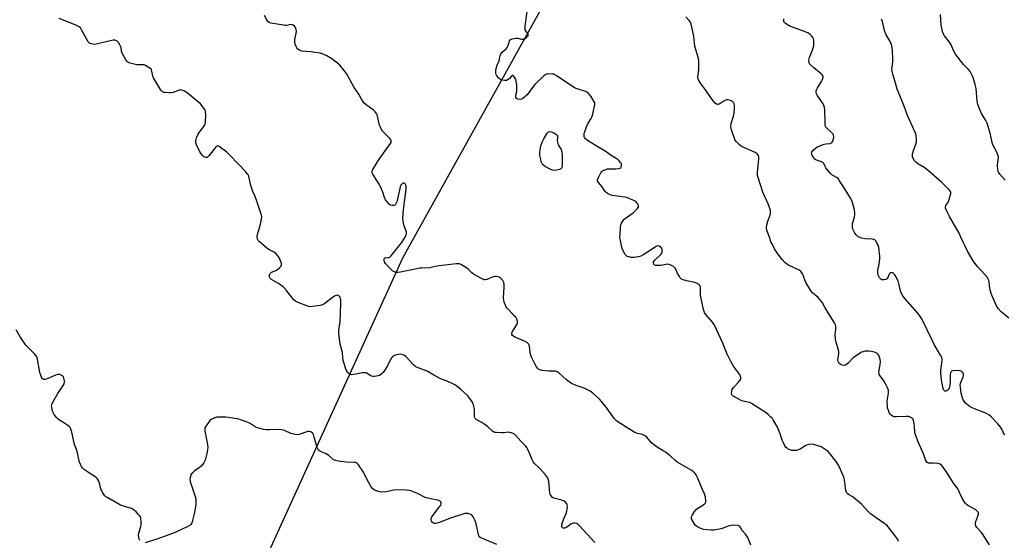
# Model space of a CAD drawing. Units: inches. Extents: x 1195768 to 1201768, y 521457 to 525458.
# Drawn here: x 1198767 to 1199313, y 523141 to 523430 of the extents above; entities that cross this region are included whole.
import ezdxf

# ---------------------------------------------------------------- set-up
doc = ezdxf.new("R2010")
doc.units = ezdxf.units.IN
doc.header["$MEASUREMENT"] = 0
doc.layers.add('NTRL-Trees', color=3, linetype='Continuous')
doc.layers.add('Undefined', color=1, linetype='Continuous')

msp = doc.modelspace()

# ---------------------------------------------------------------- linework, layer by layer
at = {"layer": 'NTRL-Trees'}
msp.add_lwpolyline([(1199061.65, 523446.55), (1198979.26, 523298.13), (1198903.23, 523131.28), (1198853.45, 523030.39), (1198851.89, 523027.23), (1198843.59, 523011.73), (1198838.02, 523002.99), (1198831.91, 522995.87), (1198828.69, 522993.05), (1198825.32, 522990.69), (1198824.49, 522990.26), (1198823.61, 522989.99), (1198822.69, 522989.86), (1198821.72, 522989.88), (1198820.71, 522990.05), (1198819.66, 522990.37), (1198817.45, 522991.45), (1198815.08, 522993.15), (1198812.67, 522995.4), (1198810.34, 522998.09), (1198808.33, 523000.95), (1198805.25, 523006.03), (1198756.53, 523086.35)], dxfattribs=at)
at = {"layer": 'Undefined'}
for points, elevation in [([(1199085.79, 523140.27), (1199077.45, 523149.57), (1199076.85, 523150.15), (1199076.2, 523150.61), (1199075.69, 523150.79), (1199074.87, 523150.92), (1199074.03, 523150.96), (1199073.23, 523150.86), (1199072.53, 523150.53), (1199070.89, 523149.07), (1199070.04, 523148.51), (1199069.26, 523148.25), (1199068.76, 523148.2), (1199068.29, 523148.31), (1199067.91, 523148.59), (1199067.65, 523148.98), (1199067.59, 523149.47), (1199067.84, 523150.85), (1199068.54, 523153.12), (1199069.94, 523156.36), (1199070.36, 523157.74), (1199070.66, 523160.28), (1199070.61, 523161.08), (1199070.44, 523161.56), (1199070.17, 523162), (1199069.63, 523162.59), (1199069.02, 523163.1), (1199068.56, 523163.37), (1199067.54, 523163.74), (1199063.19, 523164.92), (1199062.43, 523165.3), (1199061.65, 523166.11), (1199061.1, 523167.11), (1199060.88, 523167.92), (1199060.66, 523169.6), (1199060.35, 523174.28), (1199060.05, 523175.36), (1199059.56, 523176.35), (1199058.47, 523177.81), (1199055.56, 523181.11), (1199054.74, 523181.95), (1199052.75, 523183.73), (1199052.16, 523184.37), (1199051.69, 523185.11), (1199051.16, 523186.17), (1199049.94, 523188.88), (1199048.69, 523191.93), (1199048.14, 523192.97), (1199047.43, 523193.83), (1199044.85, 523196.46), (1199041.96, 523199.86), (1199041.31, 523200.39), (1199040.54, 523200.8), (1199039.44, 523201.22), (1199038.59, 523201.41), (1199037.76, 523201.42), (1199035.5, 523201.19), (1199034.02, 523201.16), (1199031.34, 523201.25), (1199030.49, 523201.36), (1199029.95, 523201.52), (1199029.05, 523202.11), (1199026.53, 523204.42), (1199024.23, 523206.22), (1199023.25, 523206.82), (1199020.01, 523208.5), (1199019.48, 523209.01), (1199019.29, 523209.48), (1199019.2, 523210.29), (1199019.19, 523212.91), (1199019.1, 523214.09), (1199018.59, 523216.72), (1199018.11, 523218.08), (1199017.17, 523219.49), (1199015.4, 523221.71), (1199011.61, 523225.25), (1199009.34, 523227.04), (1199008.15, 523227.85), (1199007.16, 523228.4), (1199004.31, 523229.65), (1199001.47, 523230.7), (1199000.44, 523231.15), (1198996.64, 523233.17), (1198992.86, 523235.41), (1198987.92, 523237.18), (1198986.65, 523237.74), (1198985.96, 523238.24), (1198985.31, 523238.85), (1198981.02, 523243.46), (1198980.35, 523244.03), (1198979.59, 523244.4), (1198977.88, 523244.74), (1198976.73, 523244.7), (1198975.9, 523244.46), (1198974.82, 523244.02), (1198973.66, 523243.29), (1198973.14, 523242.75), (1198972.81, 523242.27), (1198970.85, 523238.31), (1198968.44, 523234.69), (1198967.89, 523234.03), (1198967.22, 523233.48), (1198966.46, 523233.04), (1198965.64, 523232.71), (1198964.82, 523232.53), (1198963.7, 523232.4), (1198962.88, 523232.38), (1198962.09, 523232.5), (1198961.33, 523232.88), (1198959.44, 523234.26), (1198958.93, 523234.45), (1198958.39, 523234.52), (1198956.94, 523234.38), (1198952.24, 523233.42), (1198951.1, 523233.32), (1198950.58, 523233.42), (1198949.88, 523233.78), (1198949.22, 523234.27), (1198948.65, 523234.85), (1198948.07, 523235.79), (1198947.53, 523237.08), (1198946.35, 523241.53), (1198946.15, 523242.67), (1198945.9, 523245.63), (1198944.72, 523250.34), (1198943.88, 523256.54), (1198943.87, 523258.25), (1198944.46, 523261.53), (1198944.57, 523262.7), (1198945.01, 523272.75), (1198945, 523274.83), (1198944.85, 523275.64), (1198944.57, 523276.39), (1198944.09, 523276.94), (1198943.47, 523277.3), (1198942.79, 523277.45), (1198942.29, 523277.37), (1198941.55, 523277.05), (1198940.35, 523276.32), (1198936.18, 523272.95), (1198934.96, 523272.17), (1198933.6, 523271.81), (1198929.3, 523271.19), (1198928.17, 523271.12), (1198927.05, 523271.32), (1198921.33, 523273.44), (1198920.55, 523273.81), (1198919.83, 523274.27), (1198918.96, 523275), (1198918.16, 523275.83), (1198914.87, 523280.16), (1198913.46, 523281.73), (1198912.55, 523282.45), (1198910.37, 523283.93), (1198906.64, 523286.26), (1198905.72, 523287.11), (1198905.48, 523287.55), (1198905.35, 523288.34), (1198905.44, 523288.87), (1198905.81, 523289.6), (1198906.19, 523289.99), (1198906.61, 523290.25), (1198908.96, 523291.16), (1198909.93, 523291.83), (1198911.08, 523292.78), (1198911.68, 523293.4), (1198911.98, 523293.86), (1198912.15, 523294.46), (1198912.09, 523295.21), (1198911.63, 523296.58), (1198910.79, 523298.45), (1198910.16, 523299.39), (1198909.22, 523300.45), (1198908.13, 523301.33), (1198905.09, 523302.9), (1198903.91, 523303.69), (1198899.72, 523307.26), (1198899.15, 523307.88), (1198898.76, 523308.61), (1198898.52, 523309.71), (1198898.58, 523310.55), (1198900.5, 523316.94), (1198901.09, 523319.79), (1198901.15, 523321.19), (1198901, 523322), (1198900.53, 523323.6), (1198898.29, 523330.35), (1198897.35, 523332.72), (1198896.19, 523335.06), (1198895.76, 523336.13), (1198895.15, 523338.38), (1198894.22, 523342.69), (1198893.76, 523344.05), (1198893.28, 523344.78), (1198892.31, 523345.9), (1198888.26, 523350.31), (1198883.28, 523355.51), (1198881.74, 523356.86), (1198877.61, 523360.08), (1198877.16, 523360.32), (1198876.72, 523360.4), (1198876.29, 523360.26), (1198875.87, 523359.96), (1198874.49, 523358.47), (1198873.3, 523356.64), (1198871.83, 523354.79), (1198871.02, 523354.09), (1198870.8, 523354), (1198870.31, 523353.96), (1198869.79, 523354.06), (1198869.04, 523354.38), (1198868.61, 523354.7), (1198868.07, 523355.32), (1198866.7, 523357.48), (1198864.96, 523360.98), (1198864.66, 523362.11), (1198864.57, 523363.26), (1198864.72, 523364.11), (1198865.02, 523364.94), (1198865.88, 523366.86), (1198866.46, 523367.89), (1198868.95, 523371.15), (1198869.59, 523372.1), (1198869.82, 523372.61), (1198869.99, 523373.43), (1198870.06, 523378.1), (1198870.02, 523378.96), (1198869.87, 523379.79), (1198869.52, 523380.53), (1198868.9, 523381.47), (1198867.87, 523382.82), (1198867.1, 523383.67), (1198864.31, 523386.19), (1198859.79, 523389.84), (1198858.39, 523390.73), (1198856.88, 523391.37), (1198856.12, 523391.51), (1198855.34, 523391.39), (1198851.97, 523390.05), (1198850.89, 523389.8), (1198849.72, 523389.79), (1198847.66, 523389.96), (1198846.82, 523390.09), (1198846.06, 523390.38), (1198845.47, 523390.94), (1198844.96, 523391.66), (1198841.11, 523398.1), (1198840.69, 523399.17), (1198840.25, 523401.89), (1198840.01, 523402.59), (1198839.76, 523402.98), (1198839.16, 523403.54), (1198838.2, 523404.16), (1198836.68, 523404.98), (1198835.9, 523405.3), (1198835.06, 523405.41), (1198833.01, 523405.31), (1198831.86, 523405.41), (1198828.16, 523406.23), (1198827.36, 523406.5), (1198826.9, 523406.77), (1198826.33, 523407.36), (1198825.86, 523408.07), (1198823.75, 523411.88), (1198823.4, 523412.93), (1198823.11, 523415), (1198822.45, 523416.56), (1198821.71, 523417.76), (1198820.73, 523418.68), (1198820.28, 523418.93), (1198819.79, 523419.06), (1198818.69, 523418.98), (1198808.64, 523416.73), (1198807.48, 523416.77), (1198806.65, 523416.98), (1198805.86, 523417.3), (1198805.41, 523417.6), (1198804.89, 523418.21), (1198801.2, 523424.89), (1198800.55, 523425.87), (1198799.95, 523426.47), (1198799.22, 523426.91), (1198797.61, 523427.63), (1198788.74, 523431.1)], 292), ([(1199172.39, 523138.88), (1199171.15, 523142.09), (1199170.65, 523143.11), (1199169.35, 523144.95), (1199167.62, 523146.91), (1199166.74, 523148.68), (1199166.37, 523149.2), (1199165.71, 523149.5), (1199164.91, 523149.64), (1199162.61, 523149.8), (1199161.47, 523149.75), (1199160.35, 523149.47), (1199156.48, 523148.03), (1199155.08, 523147.61), (1199151.94, 523147.1), (1199150.19, 523147.03), (1199146.36, 523147.56), (1199145.49, 523147.75), (1199144.68, 523148.03), (1199143.41, 523148.66), (1199142.21, 523149.4), (1199141.59, 523149.95), (1199140.91, 523150.87), (1199139.89, 523152.61), (1199139.5, 523153.63), (1199139.46, 523154.07), (1199139.54, 523154.55), (1199139.99, 523155.56), (1199141.18, 523157.53), (1199142.02, 523158.67), (1199142.91, 523159.38), (1199145.23, 523160.69), (1199146.67, 523161.68), (1199147.06, 523162.05), (1199147.35, 523162.47), (1199147.47, 523163.24), (1199147.15, 523165.56), (1199146.69, 523167.27), (1199145.33, 523170.12), (1199142.87, 523176.36), (1199142.12, 523177.74), (1199141.38, 523178.66), (1199140.54, 523179.49), (1199139.6, 523180.17), (1199131.52, 523184.85), (1199130.43, 523185.75), (1199127.54, 523188.49), (1199125.75, 523189.9), (1199124.11, 523191.04), (1199121.05, 523192.81), (1199118.32, 523194.65), (1199117.26, 523195.63), (1199114.66, 523198.66), (1199113.79, 523199.4), (1199113.06, 523199.83), (1199112.27, 523200.17), (1199109.46, 523200.85), (1199108.11, 523201.4), (1199104.76, 523203.38), (1199098.13, 523207.52), (1199097.47, 523208.09), (1199096.7, 523208.96), (1199091.56, 523216.19), (1199089.59, 523218.61), (1199088.64, 523219.59), (1199084.8, 523223.06), (1199083.23, 523224.34), (1199082.19, 523224.9), (1199080.01, 523225.85), (1199075.47, 523227.32), (1199072.88, 523228.57), (1199071.72, 523229.35), (1199070.19, 523230.56), (1199066.16, 523234.29), (1199065.06, 523235.05), (1199064.41, 523235.26), (1199063.86, 523235.33), (1199060.45, 523235.38), (1199056.41, 523235.75), (1199055.33, 523236.04), (1199054.89, 523236.29), (1199054.31, 523236.8), (1199053.61, 523237.72), (1199052.53, 523239.49), (1199050.71, 523243.16), (1199050.38, 523244.24), (1199050.1, 523245.62), (1199049.61, 523249.36), (1199049.43, 523249.88), (1199049.01, 523250.56), (1199048.44, 523251.13), (1199047.22, 523251.85), (1199045.12, 523252.82), (1199041.92, 523254.11), (1199040.91, 523254.6), (1199040.28, 523255.11), (1199039.89, 523255.8), (1199039.8, 523256.29), (1199040.01, 523257), (1199042.64, 523261.18), (1199043.06, 523262.22), (1199043.06, 523263), (1199042.59, 523264.28), (1199042, 523265.26), (1199041.22, 523266.16), (1199038.09, 523269.37), (1199037.15, 523270.51), (1199036.6, 523271.5), (1199035.68, 523273.6), (1199035.32, 523274.68), (1199035.21, 523275.82), (1199035.67, 523281.97), (1199035.64, 523283.58), (1199035.33, 523284.62), (1199034.83, 523285.59), (1199034.15, 523286.47), (1199033.36, 523287.22), (1199032.9, 523287.49), (1199032.14, 523287.76), (1199031.34, 523287.92), (1199030.54, 523287.94), (1199029.44, 523287.65), (1199025.89, 523286.19), (1199025.08, 523286.05), (1199024.57, 523286.08), (1199024.04, 523286.21), (1199022.99, 523286.71), (1199018.61, 523289.25), (1199017.67, 523289.95), (1199015.77, 523291.78), (1199014.64, 523292.67), (1199012.02, 523294.44), (1199011.28, 523294.81), (1199010.75, 523294.94), (1199009.02, 523294.9), (1198999.6, 523293.91), (1198998.16, 523293.65), (1198995.91, 523293), (1198994.33, 523292.73), (1198989.94, 523292.61), (1198988.77, 523292.51), (1198978.03, 523290.34), (1198976.36, 523290.13), (1198975.61, 523290.18), (1198975.1, 523290.3), (1198974.35, 523290.62), (1198973.65, 523291.05), (1198972.37, 523292.25), (1198969.79, 523295.09), (1198969.21, 523296.06), (1198968.95, 523296.81), (1198968.96, 523297.51), (1198969.24, 523298.08), (1198969.58, 523298.33), (1198970.05, 523298.43), (1198971.25, 523298.33), (1198971.7, 523298.37), (1198972.15, 523298.6), (1198972.76, 523299.15), (1198978.71, 523306.64), (1198980.73, 523309.79), (1198981.32, 523311.06), (1198981.42, 523311.81), (1198981.35, 523312.59), (1198979.98, 523316.61), (1198979.53, 523318.61), (1198979.38, 523320.04), (1198979.69, 523324.95), (1198981.28, 523336.35), (1198981.3, 523337.37), (1198981.16, 523338.17), (1198980.91, 523338.89), (1198980.67, 523339.29), (1198980.52, 523339.44), (1198980.11, 523339.61), (1198979.64, 523339.61), (1198979.2, 523339.43), (1198978.6, 523338.95), (1198978.3, 523338.53), (1198977.97, 523337.78), (1198977.66, 523336.71), (1198976.02, 523329.34), (1198975.73, 523328.51), (1198975.31, 523327.88), (1198974.95, 523327.57), (1198974.54, 523327.36), (1198974.06, 523327.28), (1198973.55, 523327.3), (1198972.53, 523327.57), (1198972.06, 523327.84), (1198971.62, 523328.21), (1198970.64, 523329.3), (1198969.78, 523330.5), (1198969.25, 523331.74), (1198968.32, 523334.63), (1198966.99, 523337.6), (1198966.18, 523339.16), (1198965.04, 523341.11), (1198962.71, 523344.72), (1198962.37, 523345.45), (1198962.31, 523345.87), (1198962.44, 523346.52), (1198962.8, 523347.23), (1198966.31, 523352.97), (1198972.6, 523361.71), (1198972.85, 523362.19), (1198972.99, 523362.67), (1198972.91, 523363.32), (1198972.65, 523363.78), (1198972.11, 523364.44), (1198968.62, 523367.93), (1198968.12, 523368.62), (1198967.39, 523369.86), (1198966.74, 523371.14), (1198966.43, 523371.95), (1198965.37, 523376.84), (1198965.11, 523377.66), (1198964.7, 523378.41), (1198963.97, 523379.31), (1198963.12, 523380.13), (1198959.04, 523383.15), (1198958.01, 523384.19), (1198956.54, 523386.39), (1198954.95, 523389.13), (1198952.45, 523392.8), (1198948.15, 523400.51), (1198946.9, 523402.17), (1198944.47, 523405.17), (1198943.21, 523406.34), (1198939.99, 523408.74), (1198937.25, 523410.32), (1198935.2, 523411.34), (1198933.5, 523411.78), (1198928.21, 523412.62), (1198923.41, 523413.05), (1198922.06, 523413.48), (1198921.12, 523414.07), (1198920.62, 523414.75), (1198920.22, 523415.54), (1198919.66, 523416.92), (1198919.46, 523417.76), (1198919.52, 523419.22), (1198920.34, 523423.86), (1198920.33, 523424.9), (1198920.14, 523425.62), (1198919.89, 523426.08), (1198919.24, 523426.92), (1198918.66, 523427.43), (1198918.21, 523427.65), (1198917.45, 523427.75), (1198914.89, 523427.27), (1198914.02, 523427.25), (1198913.15, 523427.34), (1198906.23, 523428.54), (1198905.18, 523428.91), (1198904.54, 523429.44), (1198903.93, 523430.37), (1198902.77, 523432.7)], 294), ([(1199254.31, 523140.82), (1199253.89, 523141.86), (1199252.91, 523143.31), (1199249.32, 523148.03), (1199247.81, 523149.84), (1199246.68, 523150.72), (1199241.86, 523153.95), (1199238.73, 523156.2), (1199237.25, 523157.62), (1199233.74, 523161.54), (1199232.71, 523162.54), (1199229.38, 523165.27), (1199228.66, 523165.75), (1199226.57, 523166.91), (1199225.84, 523167.51), (1199225.47, 523168.13), (1199225.15, 523169.22), (1199224.24, 523175.04), (1199223.93, 523176.46), (1199223.41, 523177.84), (1199221.36, 523182.44), (1199220.71, 523183.76), (1199220.06, 523184.73), (1199216.37, 523189.52), (1199215.21, 523190.77), (1199213.12, 523192.28), (1199211.41, 523193.32), (1199210.34, 523193.74), (1199208.41, 523194.34), (1199206.45, 523194.77), (1199204.69, 523194.65), (1199203.27, 523194.3), (1199202.54, 523193.93), (1199199.7, 523192.14), (1199198.67, 523191.66), (1199197.86, 523191.42), (1199196.39, 523191.33), (1199194.93, 523191.42), (1199194.12, 523191.63), (1199193.13, 523192.1), (1199192.45, 523192.56), (1199191.95, 523193.06), (1199191.3, 523194.01), (1199190.43, 523195.53), (1199189.71, 523197.05), (1199188.57, 523200.53), (1199187.55, 523203.31), (1199186.97, 523204.66), (1199184.84, 523208.38), (1199184.32, 523209.06), (1199183.5, 523209.89), (1199181.98, 523211.27), (1199180.82, 523212.18), (1199172.78, 523217.49), (1199171.72, 523217.92), (1199168.82, 523218.51), (1199167.47, 523218.95), (1199163.32, 523221.05), (1199162.6, 523221.48), (1199162.01, 523221.99), (1199161.78, 523222.41), (1199161.68, 523223.15), (1199161.77, 523224.23), (1199162.06, 523225.27), (1199162.88, 523226.43), (1199165.47, 523229.18), (1199166.37, 523230.27), (1199166.63, 523230.75), (1199166.77, 523231.19), (1199166.82, 523231.87), (1199166.73, 523232.37), (1199166.45, 523233.1), (1199166.15, 523233.61), (1199162.78, 523238.18), (1199162, 523239.4), (1199161.31, 523240.68), (1199159.23, 523244.88), (1199156.58, 523251.35), (1199152.24, 523260.83), (1199151.1, 523262.48), (1199147.48, 523266.77), (1199146.7, 523267.97), (1199146.3, 523269.01), (1199145.92, 523270.37), (1199144.52, 523277.52), (1199144.42, 523278.67), (1199144.5, 523281.02), (1199144.45, 523281.89), (1199144.23, 523282.68), (1199143.8, 523283.33), (1199142.69, 523284.07), (1199141.41, 523284.61), (1199136.73, 523285.48), (1199134.86, 523286.04), (1199133.88, 523286.49), (1199133.47, 523286.81), (1199133.12, 523287.22), (1199132.39, 523288.38), (1199131.74, 523289.62), (1199130.71, 523292.02), (1199130.29, 523292.75), (1199129.93, 523293.15), (1199129.49, 523293.48), (1199128.01, 523294.28), (1199126.96, 523294.65), (1199126.12, 523294.71), (1199122.29, 523294.02), (1199120.84, 523293.92), (1199119.46, 523294.05), (1199118.82, 523294.38), (1199118.53, 523294.75), (1199118.35, 523295.17), (1199118.32, 523295.61), (1199118.49, 523296.06), (1199119.36, 523297.13), (1199122.55, 523300.16), (1199123.02, 523300.85), (1199123.17, 523301.33), (1199123.25, 523302.37), (1199123.2, 523302.88), (1199123.04, 523303.34), (1199122.75, 523303.75), (1199122.37, 523304.1), (1199121.5, 523304.66), (1199120.81, 523304.83), (1199120.3, 523304.74), (1199119.8, 523304.51), (1199115.05, 523301.37), (1199113.1, 523300.17), (1199111.39, 523299.23), (1199110.07, 523298.78), (1199107.55, 523298.37), (1199106.69, 523298.36), (1199105.81, 523298.47), (1199104.66, 523298.74), (1199103.86, 523299.05), (1199103.2, 523299.53), (1199102.67, 523300.16), (1199101.69, 523301.84), (1199101.02, 523303.38), (1199100.61, 523305.06), (1199099.89, 523308.73), (1199099.81, 523309.59), (1199099.85, 523311.06), (1199100.12, 523315.21), (1199100.32, 523316.65), (1199100.61, 523317.42), (1199101.01, 523318.13), (1199101.65, 523319.03), (1199102.22, 523319.64), (1199107.06, 523323.3), (1199109.35, 523325.45), (1199110.03, 523326.4), (1199110.12, 523326.78), (1199110.09, 523327.22), (1199109.91, 523327.71), (1199109.48, 523328.44), (1199108.54, 523329.52), (1199107.54, 523330.12), (1199104.81, 523331.28), (1199103.7, 523331.68), (1199102.56, 523331.94), (1199095.55, 523332.89), (1199094.45, 523333.23), (1199092.92, 523334.02), (1199092.21, 523334.48), (1199091.65, 523335.03), (1199089.94, 523337.72), (1199087.88, 523340.06), (1199087.33, 523340.91), (1199087.31, 523341.62), (1199087.84, 523342.89), (1199089.28, 523345.45), (1199089.78, 523346.14), (1199090.19, 523346.51), (1199091.45, 523347.19), (1199092.83, 523347.63), (1199094.01, 523347.71), (1199097.6, 523347.68), (1199099.02, 523347.85), (1199099.8, 523348.04), (1199100.24, 523348.25), (1199100.53, 523348.57), (1199100.72, 523349.26), (1199100.71, 523350.03), (1199100.59, 523350.54), (1199100.18, 523351.24), (1199099.42, 523352.08), (1199098.55, 523352.81), (1199094.87, 523355.01), (1199091.6, 523357.44), (1199086.64, 523360.42), (1199081.87, 523363.47), (1199080.69, 523364.34), (1199080.2, 523364.98), (1199080.02, 523365.47), (1199079.94, 523366.27), (1199080.04, 523367.36), (1199080.25, 523368.21), (1199081.32, 523371), (1199082.14, 523372.91), (1199083.84, 523375.59), (1199084.22, 523376.35), (1199084.68, 523378.02), (1199085.82, 523383.41), (1199085.81, 523384.23), (1199085.4, 523385.26), (1199083.66, 523388), (1199082.81, 523389.18), (1199081.98, 523389.93), (1199080.75, 523390.58), (1199076.01, 523392.01), (1199074.68, 523392.6), (1199064.98, 523399.14), (1199063.71, 523399.91), (1199063.18, 523400.13), (1199062.37, 523400.28), (1199059.83, 523400.31), (1199058.77, 523400.09), (1199057.84, 523399.48), (1199052.57, 523394.37), (1199051.21, 523392.83), (1199048.26, 523388.78), (1199047.68, 523388.12), (1199046.84, 523387.36), (1199045.94, 523386.69), (1199045.18, 523386.36), (1199044.05, 523386.22), (1199043.22, 523386.28), (1199042.75, 523386.45), (1199042.38, 523386.77), (1199042.12, 523387.2), (1199041.98, 523387.69), (1199042.02, 523388.46), (1199042.53, 523390.58), (1199042.66, 523391.61), (1199042.57, 523393.96), (1199042.32, 523396.31), (1199042.18, 523396.87), (1199041.83, 523397.65), (1199041.25, 523398.61), (1199040.78, 523399.2), (1199040.46, 523399.44), (1199040.14, 523399.45), (1199039.66, 523399.1), (1199038.46, 523397.7), (1199037.82, 523397.18), (1199036.85, 523396.77), (1199035.77, 523396.65), (1199034.62, 523396.79), (1199033.83, 523397.09), (1199032.48, 523398.14), (1199031.56, 523399.2), (1199031.22, 523399.98), (1199031, 523400.82), (1199030.92, 523401.67), (1199030.97, 523402.25), (1199031.21, 523403.41), (1199031.71, 523405.12), (1199032.73, 523407.53), (1199033.11, 523409.65), (1199033.36, 523410.43), (1199033.81, 523411.43), (1199034.41, 523412.34), (1199036.71, 523414.3), (1199037.26, 523414.95), (1199037.57, 523415.65), (1199038.28, 523417.98), (1199038.63, 523418.74), (1199038.92, 523419.17), (1199039.3, 523419.5), (1199040.02, 523419.81), (1199041.11, 523420.07), (1199042.22, 523420.21), (1199043.17, 523420.14), (1199045.29, 523419.61), (1199046.09, 523419.63), (1199047.08, 523420.01), (1199048.01, 523420.57), (1199048.59, 523421.08), (1199048.82, 523421.49), (1199048.92, 523422.18), (1199048.84, 523422.64), (1199048.62, 523423.04), (1199047.59, 523424.18), (1199047.28, 523424.89), (1199047.2, 523425.43), (1199047.3, 523426.87), (1199048.43, 523434.79)], 296), ([(1199304.65, 523139.04), (1199300.81, 523145.15), (1199300.09, 523146.04), (1199297.75, 523148.58), (1199297.15, 523149.5), (1199296.97, 523150.22), (1199296.99, 523151.22), (1199297.22, 523152.01), (1199298.35, 523154.89), (1199298.61, 523156.2), (1199298.55, 523156.92), (1199298.15, 523157.55), (1199297.12, 523158.44), (1199292.67, 523160.87), (1199291.76, 523161.51), (1199291.18, 523162.14), (1199289.81, 523164.45), (1199287.96, 523168.48), (1199287.28, 523169.79), (1199284.8, 523173.16), (1199281.9, 523177.94), (1199279.03, 523182.12), (1199278.13, 523183.25), (1199277.47, 523183.71), (1199276.13, 523184.05), (1199273.56, 523184.34), (1199270.9, 523184.39), (1199270.25, 523184.65), (1199269.75, 523185.17), (1199269.29, 523186.16), (1199268.16, 523189.41), (1199265, 523196.55), (1199263.8, 523199.57), (1199263.54, 523200.51), (1199263.36, 523201.55), (1199263.23, 523204.84), (1199263.05, 523206.29), (1199262.66, 523207.95), (1199262.45, 523208.45), (1199262.14, 523208.88), (1199261.74, 523209.24), (1199261.04, 523209.7), (1199260.28, 523210.04), (1199259.78, 523210.16), (1199258.51, 523210.21), (1199253.11, 523210.02), (1199251.94, 523210.09), (1199251.4, 523210.24), (1199250.68, 523210.61), (1199250.05, 523211.12), (1199249.72, 523211.55), (1199249.18, 523212.51), (1199248.49, 523214.05), (1199248.24, 523214.84), (1199248.11, 523215.72), (1199248.05, 523218.71), (1199248.68, 523223.11), (1199248.75, 523223.94), (1199248.7, 523224.75), (1199248.21, 523226.11), (1199246.84, 523228.76), (1199246.06, 523229.98), (1199244.05, 523232.76), (1199243.64, 523233.47), (1199243.46, 523233.97), (1199243.44, 523235.03), (1199244.1, 523238.91), (1199244.25, 523240.76), (1199244.13, 523241.76), (1199243.78, 523243.2), (1199243.43, 523244.01), (1199242.92, 523244.69), (1199242.29, 523245.27), (1199241.56, 523245.69), (1199240.73, 523245.94), (1199239.29, 523246.23), (1199237.83, 523246.44), (1199236.94, 523246.48), (1199235.76, 523246.39), (1199234.59, 523246.18), (1199233.84, 523245.92), (1199233.13, 523245.54), (1199229.76, 523243.22), (1199228.73, 523242.33), (1199226.34, 523239.76), (1199225.68, 523239.21), (1199224.97, 523238.78), (1199224.21, 523238.58), (1199223.11, 523238.72), (1199222.07, 523239.15), (1199221.45, 523239.7), (1199220.89, 523240.68), (1199220.71, 523241.49), (1199220.77, 523242.61), (1199221.18, 523245.18), (1199221.13, 523246.32), (1199220.63, 523248.31), (1199219.49, 523251.92), (1199219.25, 523253.08), (1199219.17, 523255.59), (1199219.47, 523258.53), (1199219.5, 523259.97), (1199219.33, 523261.08), (1199218.85, 523262.11), (1199215.57, 523267.26), (1199213.67, 523270.5), (1199212.14, 523273.35), (1199211.65, 523274.09), (1199209.67, 523276.27), (1199206.57, 523278.88), (1199205.52, 523280.23), (1199202.81, 523284.66), (1199202.47, 523285.43), (1199201.66, 523288.02), (1199201.01, 523289.3), (1199200.25, 523290.49), (1199199.88, 523290.9), (1199199.17, 523291.4), (1199193.35, 523294.27), (1199192.09, 523294.99), (1199191.2, 523295.71), (1199189.85, 523297.25), (1199187.37, 523300.54), (1199185.53, 523303.34), (1199184.31, 523305.64), (1199183.56, 523307.21), (1199183.03, 523308.6), (1199181.3, 523313.69), (1199181.01, 523315.11), (1199181.18, 523316.54), (1199181.72, 523318.54), (1199183.18, 523322.01), (1199183.32, 523323.11), (1199183.23, 523324.52), (1199182.76, 523326.22), (1199182.08, 523328.17), (1199179.53, 523333.4), (1199178.95, 523334.73), (1199176.59, 523342.25), (1199176.16, 523343.93), (1199176.12, 523345.65), (1199176.77, 523353.22), (1199176.75, 523354.31), (1199176.57, 523355.07), (1199175.95, 523355.93), (1199174.83, 523356.78), (1199168.56, 523359.46), (1199166.95, 523360.31), (1199165.87, 523361.22), (1199164.47, 523362.64), (1199163.93, 523363.29), (1199163.51, 523364.02), (1199161.68, 523369.25), (1199161.43, 523370.09), (1199161.3, 523370.92), (1199161.34, 523371.7), (1199161.54, 523372.74), (1199162.74, 523376.93), (1199163.05, 523378.64), (1199163.28, 523381.54), (1199163.31, 523382.97), (1199163.18, 523383.8), (1199162.82, 523384.54), (1199162.22, 523385.07), (1199161.17, 523385.53), (1199159.79, 523385.93), (1199158.98, 523385.96), (1199158.46, 523385.8), (1199157.96, 523385.54), (1199155.76, 523384.04), (1199154.8, 523383.51), (1199154.09, 523383.3), (1199153.86, 523383.3), (1199153.43, 523383.46), (1199152.62, 523384.12), (1199151.5, 523385.43), (1199146.7, 523392.23), (1199144.5, 523395.16), (1199143.32, 523397.11), (1199143.07, 523397.93), (1199143.03, 523398.5), (1199143.53, 523402.63), (1199143.61, 523406.22), (1199143.55, 523408), (1199142.89, 523410.82), (1199141.35, 523415.8), (1199140.7, 523421.28), (1199139.25, 523427.94), (1199138.86, 523429.03), (1199138.25, 523429.95), (1199136.38, 523432.1)], 298), ([(1199313.39, 523341.32), (1199310.54, 523344.69), (1199309.8, 523345.77), (1199309.6, 523346.27), (1199309.44, 523347.11), (1199309.24, 523349.73), (1199309.28, 523351.2), (1199309.65, 523353.79), (1199309.64, 523354.35), (1199309.53, 523354.9), (1199308.55, 523357.32), (1199306.79, 523360.57), (1199306.35, 523361.6), (1199305.15, 523367.51), (1199303.5, 523372.93), (1199302.76, 523374.47), (1199300.39, 523378.43), (1199298.82, 523381.83), (1199298.19, 523383.43), (1199297.89, 523385.15), (1199297.36, 523392.17), (1199296.8, 523394.45), (1199295.65, 523398.38), (1199294.82, 523400.19), (1199293.95, 523401.66), (1199293.02, 523402.77), (1199290.38, 523405.63), (1199285.92, 523411.27), (1199285, 523412.98), (1199283.28, 523416.82), (1199282.48, 523418.01), (1199279.87, 523421.46), (1199278.94, 523423.09), (1199278.45, 523424.74), (1199277.9, 523427.57), (1199277.65, 523433.34)], 304), ([(1199313.05, 523199.89), (1199311.54, 523203.25), (1199310.54, 523204.9), (1199309.39, 523206.22), (1199305.69, 523210.03), (1199304.35, 523211.14), (1199303.14, 523211.88), (1199296.51, 523214.4), (1199294.68, 523215.2), (1199293.49, 523215.97), (1199292.14, 523217.01), (1199291.52, 523217.59), (1199291.02, 523218.23), (1199290.03, 523219.88), (1199289.53, 523221.18), (1199289.08, 523223.12), (1199288.62, 523226.51), (1199288.55, 523227.63), (1199288.67, 523228.59), (1199289.04, 523229.68), (1199290.08, 523232.1), (1199290.33, 523233.08), (1199290.34, 523233.53), (1199290.23, 523234), (1199289.96, 523234.46), (1199289.4, 523235.09), (1199288.95, 523235.42), (1199288.45, 523235.63), (1199287.06, 523235.76), (1199284.48, 523235.63), (1199283.75, 523235.42), (1199283.39, 523235.14), (1199283.07, 523234.52), (1199282.85, 523233.51), (1199282.97, 523231.02), (1199282.94, 523229.55), (1199282.78, 523227.5), (1199282.52, 523226.41), (1199282.31, 523225.92), (1199281.86, 523225.24), (1199281.31, 523224.66), (1199280.91, 523224.38), (1199280.47, 523224.25), (1199280.01, 523224.31), (1199279.8, 523224.42), (1199279.47, 523224.76), (1199279.03, 523225.75), (1199278.65, 523227.52), (1199278.17, 523230.48), (1199277.81, 523234.14), (1199277.84, 523235.87), (1199278.49, 523241.17), (1199278.45, 523241.99), (1199278.23, 523243.02), (1199277.6, 523244.33), (1199274.12, 523250.16), (1199272.85, 523252.5), (1199267.32, 523264.11), (1199266.08, 523266.06), (1199264.89, 523267.69), (1199257.92, 523275.56), (1199256.64, 523277.17), (1199255.98, 523278.41), (1199255.45, 523279.71), (1199254.7, 523283.33), (1199254.04, 523285.42), (1199252.82, 523287.84), (1199252.19, 523288.78), (1199251.49, 523289.58), (1199250.93, 523290), (1199250.53, 523290.07), (1199250.11, 523289.96), (1199249.51, 523289.61), (1199249.16, 523289.28), (1199248.89, 523288.86), (1199248.38, 523287.42), (1199248.04, 523286.8), (1199247.69, 523286.49), (1199247.23, 523286.28), (1199246.17, 523286.07), (1199245.1, 523286.09), (1199244.42, 523286.4), (1199243.69, 523287.16), (1199243.29, 523287.92), (1199243, 523288.75), (1199242.84, 523289.56), (1199242.79, 523290.64), (1199242.89, 523291.72), (1199243.36, 523293.7), (1199243.72, 523296.06), (1199243.93, 523297.84), (1199243.93, 523299.01), (1199243.3, 523304.18), (1199243, 523305.29), (1199242.52, 523306.3), (1199241.46, 523307.92), (1199241.1, 523308.28), (1199240.66, 523308.52), (1199239.6, 523308.71), (1199235.84, 523308.82), (1199233.82, 523309.2), (1199232.98, 523309.46), (1199231.96, 523309.96), (1199231.27, 523310.44), (1199230.72, 523311.04), (1199230.11, 523311.99), (1199229.32, 523313.49), (1199228.99, 523314.26), (1199228.81, 523315.06), (1199228.75, 523316.17), (1199228.83, 523317.27), (1199229.88, 523320.9), (1199230.12, 523322.28), (1199230.13, 523323.12), (1199229.82, 523324.85), (1199228.96, 523328.29), (1199228.33, 523330.09), (1199227.73, 523331.36), (1199224.16, 523337.19), (1199221.63, 523341.07), (1199220.76, 523342.2), (1199219.91, 523342.89), (1199217.39, 523344.38), (1199216.55, 523345.14), (1199214.06, 523348.13), (1199213.59, 523348.88), (1199212.8, 523350.61), (1199212.27, 523351.21), (1199211.55, 523351.6), (1199209.33, 523352.24), (1199208.4, 523352.74), (1199207.96, 523353.08), (1199207.35, 523353.71), (1199206.44, 523355.16), (1199206.11, 523356.16), (1199206.25, 523356.87), (1199207.04, 523357.98), (1199208.24, 523359.21), (1199208.96, 523359.69), (1199209.76, 523360.08), (1199213.06, 523361.39), (1199214.19, 523361.62), (1199216.45, 523361.8), (1199217.17, 523362.06), (1199217.52, 523362.39), (1199217.87, 523363.07), (1199218.21, 523364.38), (1199218.33, 523365.46), (1199218.18, 523366.36), (1199217.81, 523367.02), (1199216.87, 523368.04), (1199214.55, 523370.14), (1199214.04, 523370.76), (1199213.8, 523371.25), (1199213.67, 523371.79), (1199213.55, 523372.96), (1199213.34, 523380.67), (1199213.29, 523381.54), (1199213.12, 523382.38), (1199212.48, 523383.64), (1199209.21, 523388.45), (1199208.85, 523389.19), (1199208.66, 523389.93), (1199208.66, 523390.87), (1199208.86, 523391.59), (1199209.38, 523392.62), (1199211.54, 523396.14), (1199212.09, 523397.16), (1199212.5, 523398.41), (1199212.43, 523399.13), (1199212.03, 523399.79), (1199211.42, 523400.39), (1199207.25, 523403.75), (1199205.72, 523405.12), (1199204.97, 523405.96), (1199204.64, 523406.67), (1199204.6, 523408.02), (1199204.84, 523409.42), (1199206.39, 523413.13), (1199206.95, 523414.79), (1199207.24, 523415.92), (1199207.34, 523416.78), (1199207.35, 523417.93), (1199207.27, 523419.07), (1199207.12, 523419.89), (1199206.75, 523420.6), (1199206.22, 523421.24), (1199205.21, 523422.21), (1199204.29, 523422.87), (1199202.98, 523423.48), (1199198.66, 523425.22), (1199194.05, 523426.87), (1199193.05, 523427.43), (1199191.64, 523428.38), (1199191.04, 523428.92), (1199190.76, 523429.33), (1199190.64, 523430.1), (1199190.7, 523430.95)], 300), ([(1199315.37, 523264.82), (1199312.05, 523267.51), (1199311.22, 523268.28), (1199309.58, 523270.23), (1199308.64, 523271.66), (1199306.5, 523276.2), (1199305.71, 523278.38), (1199304.95, 523281.15), (1199304.54, 523285), (1199304.37, 523285.77), (1199304.06, 523286.51), (1199303.4, 523287.45), (1199301.89, 523289.24), (1199298, 523293.45), (1199296.55, 523295.35), (1199295.72, 523296.6), (1199292.57, 523302.04), (1199290.98, 523305.09), (1199290.1, 523306.91), (1199288.92, 523309.79), (1199287.91, 523311.91), (1199282.53, 523321.19), (1199280.8, 523324.51), (1199280.35, 523325.87), (1199280.32, 523326.65), (1199280.59, 523327.26), (1199281.65, 523328.7), (1199282.23, 523330.05), (1199283, 523332.65), (1199283.25, 523333.79), (1199283.25, 523334.61), (1199283.07, 523335.1), (1199282.63, 523335.79), (1199282.08, 523336.44), (1199278.34, 523340), (1199273.8, 523343.89), (1199269.75, 523347.55), (1199268.59, 523348.4), (1199265.04, 523350.44), (1199263.87, 523351.27), (1199263.13, 523352.13), (1199262.39, 523353.35), (1199262.1, 523354.4), (1199262.12, 523356.03), (1199262.55, 523357.8), (1199263.84, 523361.37), (1199264.22, 523362.72), (1199264.33, 523363.52), (1199264.33, 523364.39), (1199264.14, 523366.11), (1199263.68, 523367.47), (1199262.09, 523371.19), (1199259.31, 523377.34), (1199257.44, 523382.5), (1199254.04, 523390.57), (1199253.58, 523391.94), (1199252.5, 523395.87), (1199251.2, 523400.16), (1199250.84, 523401.6), (1199250.66, 523403.04), (1199250.71, 523404.19), (1199251.1, 523407.06), (1199251.16, 523408.45), (1199250.89, 523413.34), (1199250.6, 523415.89), (1199250.26, 523416.99), (1199249.67, 523418.32), (1199247.52, 523422.03), (1199247.01, 523423.04), (1199246.58, 523424.4), (1199245.34, 523429.41), (1199244.86, 523430.72)], 302), ([(1198833.51, 523141.34), (1198833.21, 523142.16), (1198832.9, 523143.31), (1198832.78, 523144.18), (1198832.93, 523145.61), (1198834.11, 523149.12), (1198834.32, 523150.23), (1198834.28, 523151.66), (1198834.04, 523153.66), (1198833.84, 523154.47), (1198833.45, 523155.2), (1198832.7, 523156.07), (1198831.47, 523157.31), (1198830.61, 523158.1), (1198829.93, 523158.61), (1198828.85, 523159.08), (1198824.53, 523160.35), (1198822.88, 523160.99), (1198815.72, 523164.97), (1198814.75, 523165.6), (1198814.16, 523166.18), (1198813.02, 523167.77), (1198812.21, 523169.22), (1198811.95, 523170.03), (1198811.19, 523173.4), (1198810.64, 523174.7), (1198809.94, 523175.88), (1198809.11, 523176.62), (1198805.61, 523178.68), (1198802.84, 523180.58), (1198801.69, 523181.75), (1198801.2, 523182.46), (1198800.64, 523183.51), (1198799.82, 523185.4), (1198798.95, 523190), (1198798.37, 523191.85), (1198797.34, 523194.65), (1198795.8, 523201.52), (1198795.3, 523203.12), (1198794.85, 523204.1), (1198794.32, 523204.72), (1198793.64, 523205.25), (1198790.9, 523207), (1198788.91, 523208.14), (1198788.24, 523208.63), (1198787.45, 523209.44), (1198786.54, 523210.54), (1198786.04, 523211.23), (1198785.59, 523212.07), (1198785.2, 523213.18), (1198784.7, 523215.2), (1198784.58, 523216.05), (1198784.65, 523216.88), (1198785.24, 523218.18), (1198788.09, 523223.03), (1198791.06, 523227.42), (1198791.63, 523228.41), (1198791.82, 523229.19), (1198791.74, 523230.01), (1198791.39, 523231.39), (1198790.98, 523232.41), (1198790.68, 523232.82), (1198790, 523233.19), (1198788.91, 523233.44), (1198788.06, 523233.45), (1198786.71, 523233.06), (1198782.99, 523231.45), (1198781.09, 523230.75), (1198780.58, 523230.66), (1198780.12, 523230.7), (1198779.63, 523231.06), (1198779.08, 523232.01), (1198778.16, 523234.71), (1198776.84, 523241.96), (1198776.42, 523243.33), (1198775.95, 523244.03), (1198775.19, 523244.9), (1198773.16, 523247), (1198771.1, 523249), (1198770.37, 523249.88), (1198767.27, 523254.43), (1198764.95, 523258.28)], 290), ([(1199031.57, 523139.22), (1199023.52, 523142.48), (1199022.74, 523142.85), (1199022.06, 523143.3), (1199021.61, 523143.93), (1199021.33, 523144.71), (1199019.99, 523150.69), (1199019.52, 523152.36), (1199019.04, 523153.37), (1199018.34, 523154.57), (1199017.86, 523155.22), (1199017.27, 523155.73), (1199016.54, 523156.06), (1199015.49, 523156.33), (1199014.68, 523156.4), (1199013.82, 523156.28), (1199005.28, 523153.63), (1198999.15, 523151.14), (1198997.75, 523150.87), (1198996.93, 523150.89), (1198996.42, 523150.99), (1198995.78, 523151.36), (1198995.2, 523152.15), (1198995.04, 523152.89), (1198995.14, 523153.67), (1198995.46, 523154.44), (1198995.95, 523155.17), (1198999.61, 523159.84), (1199000.43, 523161.03), (1199000.7, 523161.76), (1199000.66, 523162.22), (1199000.38, 523162.86), (1199000.06, 523163.22), (1198999.4, 523163.57), (1198998.62, 523163.79), (1198993.25, 523164.83), (1198991.87, 523165.21), (1198987.6, 523167.45), (1198984.39, 523168.81), (1198983.01, 523169.21), (1198981.25, 523169.33), (1198975.62, 523169.42), (1198974.32, 523169.25), (1198970.15, 523168.4), (1198967.56, 523168.27), (1198966.7, 523168.31), (1198965.86, 523168.49), (1198963.72, 523169.39), (1198962.81, 523170.06), (1198961.92, 523171.23), (1198959.56, 523175.05), (1198958.22, 523178.26), (1198957.67, 523179.28), (1198954.76, 523183.34), (1198953.8, 523184.36), (1198953.34, 523184.6), (1198952.56, 523184.75), (1198948.23, 523184.93), (1198943.47, 523185.42), (1198942.03, 523185.69), (1198941.51, 523185.92), (1198940.81, 523186.4), (1198938.38, 523188.49), (1198937.44, 523189.17), (1198936.42, 523189.69), (1198933.75, 523190.82), (1198932.65, 523191.59), (1198932.17, 523192.22), (1198931.84, 523193.01), (1198930.3, 523198.77), (1198929.84, 523200.13), (1198929.59, 523200.62), (1198929.26, 523201.03), (1198928.4, 523201.62), (1198927.42, 523201.94), (1198926.67, 523201.89), (1198925.61, 523201.58), (1198921.87, 523200.17), (1198921.04, 523200.05), (1198919.62, 523200.18), (1198917.36, 523200.69), (1198913.75, 523202.35), (1198912.09, 523202.79), (1198910.36, 523202.94), (1198905.38, 523202.78), (1198903.77, 523202.81), (1198902.38, 523203.04), (1198899.58, 523203.76), (1198898.21, 523204.18), (1198897.42, 523204.52), (1198894.67, 523206.28), (1198893.64, 523206.82), (1198889.88, 523208.24), (1198887.97, 523208.86), (1198886.25, 523209.16), (1198881.32, 523209.78), (1198879.03, 523209.9), (1198877.04, 523209.91), (1198876.2, 523209.79), (1198875.11, 523209.46), (1198873.79, 523208.92), (1198873.07, 523208.49), (1198872.45, 523207.91), (1198871.72, 523207), (1198870.49, 523205.36), (1198869.88, 523204.39), (1198869.68, 523203.88), (1198869.61, 523203.37), (1198869.68, 523202.03), (1198871.07, 523194.62), (1198871.27, 523192.91), (1198871.15, 523191.82), (1198870.87, 523190.45), (1198869.71, 523186.04), (1198869.43, 523185.24), (1198869.04, 523184.46), (1198868.38, 523183.47), (1198867.61, 523182.58), (1198866.69, 523181.85), (1198863.75, 523179.88), (1198862.92, 523179.2), (1198862.38, 523178.64), (1198861.9, 523177.75), (1198861.42, 523176.19), (1198861.26, 523175.02), (1198861.39, 523174.17), (1198864.26, 523165.73), (1198864.57, 523164.59), (1198864.67, 523163.76), (1198864.58, 523161.57), (1198863.9, 523156.84), (1198862.82, 523152.51), (1198862.56, 523151.66), (1198862.21, 523150.9), (1198861.77, 523150.29), (1198861.41, 523149.96), (1198860.25, 523149.23), (1198853.59, 523146.08), (1198851.11, 523145.09), (1198843.51, 523142.37), (1198836.52, 523140.11)], 290)]:
    msp.add_lwpolyline(points, dxfattribs=dict(at, elevation=elevation))
at = {"layer": 'Undefined', "elevation": 296}
msp.add_lwpolyline([(1199063.59, 523346.71), (1199062.45, 523346.92), (1199061.07, 523347.46), (1199058.46, 523348.81), (1199057.34, 523349.66), (1199056.67, 523350.49), (1199056.19, 523351.5), (1199055.85, 523352.94), (1199055.44, 523355.3), (1199055.41, 523357.04), (1199055.67, 523359.35), (1199056.11, 523360.96), (1199056.78, 523362.79), (1199057.59, 523364.34), (1199059.5, 523367.36), (1199060.25, 523368.16), (1199060.95, 523368.4), (1199061.73, 523368.25), (1199063.06, 523367.64), (1199064.57, 523366.75), (1199064.97, 523366.4), (1199065.11, 523366.17), (1199065.24, 523365.53), (1199065.2, 523364.79), (1199064.98, 523363.48), (1199065.08, 523362.38), (1199065.61, 523361.04), (1199067.22, 523358.41), (1199067.47, 523357.72), (1199067.66, 523356.74), (1199067.72, 523355.56), (1199067.73, 523349.58), (1199067.66, 523348.73), (1199067.52, 523348.23), (1199067.4, 523348.02), (1199067.05, 523347.7), (1199066.34, 523347.35), (1199064.7, 523346.85)], close=True, dxfattribs=at)

doc.saveas('drawing.dxf')
